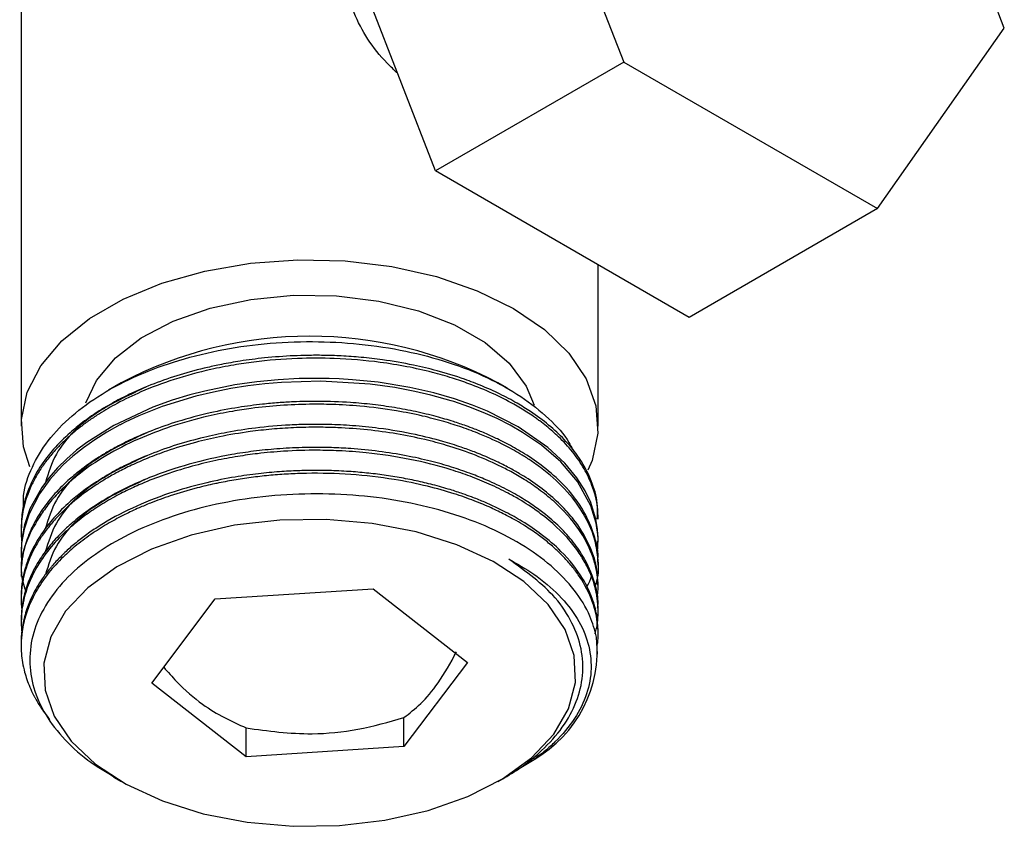
# Model space of a CAD drawing. Units: millimetres. Extents: x 5 to 995, y 5 to 995.
# Drawn here: x 761 to 783, y 93 to 111 of the extents above; entities that cross this region are included whole.
import ezdxf

# ---------------------------------------------------------------- set-up
doc = ezdxf.new("R2010")
doc.units = ezdxf.units.MM

msp = doc.modelspace()

# ---------------------------------------------------------------- linework, layer by layer
at = {"color": 7, "linetype": 'Continuous', "lineweight": 25}
for p, q in [((771.425, 117.873), (774.283, 110.507)), ((760.705, 116.65), (760.705, 102.305)), ((770.04, 108.058), (767.182, 115.423)), ((782.856, 111.274), (781.698, 114.259)), ((779.998, 107.208), (782.856, 111.274)), ((774.283, 110.507), (770.04, 108.058)), ((774.283, 110.507), (779.998, 107.208)), ((775.756, 104.758), (770.04, 108.058)), ((779.998, 107.208), (775.756, 104.758)), ((773.705, 102.305), (773.705, 105.942)), ((762.962, 103.284), (762.677, 103.119)), ((771.662, 103.161), (771.449, 103.284)), ((773.705, 100.215), (773.705, 100.28)), ((760.705, 100.021), (760.705, 99.956)), ((773.705, 99.697), (773.705, 99.761)), ((760.705, 99.502), (760.705, 99.437)), ((773.705, 99.178), (773.705, 99.243)), ((760.705, 98.984), (760.705, 98.919)), ((773.705, 98.66), (773.705, 98.724)), ((765.08, 98.415), (768.637, 98.646)), ((768.637, 98.646), (770.762, 96.983)), ((760.705, 98.465), (760.705, 98.4)), ((763.648, 96.521), (765.08, 98.415)), ((773.705, 98.141), (773.705, 98.206)), ((760.705, 97.947), (760.705, 97.882)), ((760.705, 97.428), (760.705, 97.363)), ((773.694, 97.169), (773.669, 97.556)), ((770.762, 96.983), (769.33, 95.089)), ((765.773, 94.858), (763.648, 96.521)), ((769.33, 95.089), (769.33, 95.743)), ((765.773, 94.858), (765.773, 95.512)), ((769.33, 95.089), (765.773, 94.858)), ((771.736, 94.485), (772.26, 94.801)), ((762.786, 94.405), (762.962, 94.303)), ((771.449, 94.303), (771.558, 94.367))]:
    msp.add_line(p, q, dxfattribs=at)
at = {"color": 7, "linetype": 'Continuous', "lineweight": 25, "flags": 128}
for points in [[(760.901, 101.392), (760.755, 101.841), (760.711, 102.46), (760.844, 103.075), (761.15, 103.669), (761.621, 104.226), (762.245, 104.73), (763.004, 105.169), (763.878, 105.529), (764.842, 105.801), (765.871, 105.978), (766.937, 106.054), (768.009, 106.029), (769.06, 105.902), (770.06, 105.676), (770.982, 105.359), (771.801, 104.959), (772.495, 104.486), (773.045, 103.953), (773.435, 103.376), (773.655, 102.769), (773.7, 102.15), (773.567, 101.535), (773.476, 101.317)], [(762.164, 102.836), (762.403, 103.339), (762.829, 103.845), (763.413, 104.295), (764.134, 104.674), (764.966, 104.966), (765.879, 105.163), (766.84, 105.256), (767.814, 105.243), (768.766, 105.123), (769.661, 104.902), (770.468, 104.587), (771.157, 104.189), (771.703, 103.723), (772.087, 103.206), (772.264, 102.778)], [(773.702, 99.761), (773.694, 99.981), (773.656, 100.211), (773.537, 100.592), (773.413, 100.849), (773.224, 101.146), (772.951, 101.476), (772.572, 101.829), (771.906, 102.29), (771.209, 102.643), (770.871, 102.78), (770.471, 102.92), (770.003, 103.056), (769.464, 103.18), (768.749, 103.297), (768.172, 103.355), (767.872, 103.373), (767.642, 103.381), (767.484, 103.384), (766.968, 103.379), (766.493, 103.353), (766.013, 103.306), (765.519, 103.235), (764.846, 103.098), (764.503, 103.01), (764.11, 102.891), (763.673, 102.734), (762.792, 102.325), (762.182, 101.941), (761.952, 101.764), (761.733, 101.574), (761.527, 101.371), (761.338, 101.155), (761.169, 100.925), (760.904, 100.445), (760.78, 100.084), (760.733, 99.855), (760.724, 99.791), (760.721, 99.772), (760.72, 99.765), (760.72, 99.762), (760.72, 99.761), (760.72, 99.761), (760.72, 99.761), (760.72, 99.761), (760.72, 99.761), (760.72, 99.761), (760.72, 99.761), (760.72, 99.761), (760.72, 99.761), (760.705, 99.527), (760.706, 99.502)], [(773.688, 99.435), (773.689, 99.441), (773.702, 99.815), (773.661, 100.126), (773.543, 100.513), (773.238, 101.063), (772.864, 101.501), (772.426, 101.879), (772.003, 102.167), (771.724, 102.327), (771.429, 102.478), (771.118, 102.617), (770.791, 102.745), (770.452, 102.862), (770.395, 102.879), (769.933, 103.009), (769.578, 103.092), (769.124, 103.177), (768.566, 103.254), (767.459, 103.32), (766.57, 103.294), (766.197, 103.261), (765.816, 103.215), (765.428, 103.154), (765.036, 103.077), (764.641, 102.982), (763.879, 102.747), (763.359, 102.54), (763.051, 102.396), (762.968, 102.354), (762.943, 102.341), (762.934, 102.336), (762.931, 102.335), (762.93, 102.334), (762.93, 102.334), (762.93, 102.334), (762.93, 102.334), (762.93, 102.334), (762.93, 102.334), (762.93, 102.334), (762.93, 102.334), (762.93, 102.334), (762.639, 102.173), (762.365, 102.002), (762.109, 101.822), (761.872, 101.633), (761.655, 101.436), (761.545, 101.325), (761.355, 101.11), (761.118, 100.783), (760.885, 100.334), (760.772, 99.986), (760.717, 99.672), (760.706, 99.395), (760.719, 99.203)], [(773.168, 97.139), (772.961, 97.731), (772.579, 98.293), (772.033, 98.809), (771.341, 99.261), (770.524, 99.638), (769.605, 99.927), (768.614, 100.119), (767.58, 100.209), (766.534, 100.194), (765.509, 100.075), (764.536, 99.854), (763.643, 99.539), (762.859, 99.14), (762.207, 98.668), (761.706, 98.138), (761.373, 97.565), (761.217, 96.968), (761.243, 96.365), (761.45, 95.773), (761.832, 95.211), (762.377, 94.696), (763.069, 94.243), (763.887, 93.866), (764.805, 93.578), (765.796, 93.385), (766.831, 93.295), (767.876, 93.31), (768.901, 93.43), (769.875, 93.65), (770.767, 93.965), (771.552, 94.364), (772.204, 94.836), (772.704, 95.367), (773.037, 95.939), (773.194, 96.536), (773.168, 97.139)]]:
    msp.add_lwpolyline(points, dxfattribs=at)
at = {"color": 7, "linetype": 'Continuous', "lineweight": 25}
for centre, radius, start, end in [((767.205, 95.236), 9.098, 62.1985, 117.8015), ((770.848, 97.262), 2.837, 299.8608, 5.9526)]:
    msp.add_arc(centre, radius, start, end, dxfattribs=at)
for points, knots in [([(769.188, 110.255), (769.108, 110.33), (768.67, 110.742), (768.2, 111.5), (767.931, 112.406), (768.056, 112.873), (768.103, 113.051)], [0, 0, 0, 0, 0.092463, 0.505347, 0.811727, 1, 1, 1, 1]), ([(760.761, 100.489), (760.758, 100.548), (760.741, 100.823), (760.899, 101.305), (761.234, 101.916), (761.748, 102.478), (762.417, 102.987), (763.216, 103.42), (764.134, 103.771), (765.127, 104.025), (766.185, 104.18), (767.259, 104.229), (768.339, 104.174), (769.372, 104.016), (770.349, 103.757), (771.224, 103.412), (771.993, 102.983), (772.603, 102.489), (772.987, 102.078), (773.105, 101.831), (773.131, 101.775)], [0, 0, 0, 0, 0.016893, 0.07913, 0.139113, 0.200835, 0.260818, 0.322559, 0.382226, 0.443633, 0.503147, 0.564393, 0.623743, 0.684834, 0.74388, 0.804639, 0.863669, 0.92444, 0.983018, 1, 1, 1, 1]), ([(773.685, 100.215), (773.69, 100.301), (773.704, 100.556), (773.592, 100.936), (773.397, 101.357), (773.144, 101.724), (772.849, 102.044), (772.591, 102.271), (772.416, 102.406), (772.326, 102.472), (772.28, 102.504), (772.259, 102.519), (772.252, 102.524), (772.251, 102.525), (772.251, 102.525), (772.251, 102.525), (772.249, 102.526), (772.2, 102.559), (772.056, 102.655), (771.758, 102.834), (771.327, 103.052), (770.859, 103.244), (770.405, 103.399), (769.755, 103.584), (768.868, 103.755), (767.835, 103.841), (766.876, 103.841), (766.118, 103.78), (765.47, 103.684), (764.863, 103.564), (764.15, 103.371), (763.447, 103.108), (762.893, 102.841), (762.518, 102.623), (762.249, 102.445), (762.043, 102.293), (761.869, 102.151), (761.704, 102.004), (761.532, 101.834), (761.349, 101.628), (761.18, 101.403), (761.039, 101.178), (760.922, 100.948), (760.829, 100.714), (760.746, 100.422), (760.707, 100.153), (760.705, 99.904), (760.708, 99.789), (760.717, 99.726), (760.718, 99.723)], [0, 0, 0, 0, 0.021957, 0.064896, 0.097688, 0.132961, 0.165505, 0.189917, 0.202126, 0.208231, 0.211283, 0.212809, 0.213, 0.213012, 0.213015, 0.213016, 0.213017, 0.213315, 0.224188, 0.245193, 0.276326, 0.307852, 0.328843, 0.353191, 0.413334, 0.463692, 0.503638, 0.551245, 0.573411, 0.599556, 0.642949, 0.68553, 0.718649, 0.745213, 0.761014, 0.776814, 0.792615, 0.803699, 0.819756, 0.840787, 0.860318, 0.879848, 0.899379, 0.91891, 0.93844, 0.971698, 0.984576, 0.999277, 1, 1, 1, 1]), ([(773.703, 100.28), (773.7, 100.377), (773.691, 100.645), (773.561, 101.11), (773.298, 101.592), (772.953, 102.007), (772.6, 102.337), (772.236, 102.607), (771.862, 102.839), (771.501, 103.031), (771.103, 103.211), (770.638, 103.39), (770.119, 103.55), (769.501, 103.698), (768.925, 103.797), (768.379, 103.859), (767.935, 103.891), (767.532, 103.904), (767.175, 103.904), (766.73, 103.89), (766.221, 103.853), (765.677, 103.782), (765.252, 103.707), (764.796, 103.609), (764.282, 103.471), (763.692, 103.269), (763.205, 103.059), (762.779, 102.842), (762.426, 102.632), (762.092, 102.399), (761.757, 102.125), (761.451, 101.82), (761.167, 101.459), (760.934, 101.064), (760.777, 100.638), (760.709, 100.281), (760.71, 100.085), (760.71, 100.021)], [0, 0, 0, 0, 0.025199, 0.069664, 0.122001, 0.156049, 0.189208, 0.222367, 0.244476, 0.271299, 0.295477, 0.319656, 0.3543, 0.3828, 0.418743, 0.442966, 0.464951, 0.484697, 0.502203, 0.51747, 0.550137, 0.577287, 0.598918, 0.615028, 0.648196, 0.681365, 0.714534, 0.736249, 0.763622, 0.787777, 0.811931, 0.847458, 0.875672, 0.910844, 0.951057, 0.984026, 1, 1, 1, 1]), ([(763.516, 103.185), (763.165, 103.021), (762.3, 102.62), (761.5, 101.85), (761.319, 101.256), (761.253, 101.04)], [0, 0, 0, 0, 0.303771, 0.746817, 1, 1, 1, 1]), ([(773.64, 98.718), (773.652, 98.751), (773.728, 98.957), (773.712, 99.322), (773.624, 99.835), (773.388, 100.359), (772.982, 100.893), (772.549, 101.277), (772.204, 101.522), (771.945, 101.688), (771.569, 101.898), (771.115, 102.107), (770.645, 102.283), (770.213, 102.419), (769.723, 102.547), (769.093, 102.672), (768.412, 102.759), (767.753, 102.799), (767.154, 102.805), (766.542, 102.779), (765.961, 102.721), (765.42, 102.638), (764.805, 102.514), (764.087, 102.314), (763.31, 102.015), (762.611, 101.657), (762.106, 101.312), (761.746, 101.01), (761.488, 100.755), (761.252, 100.471), (760.884, 99.909), (760.611, 99.264), (760.76, 98.73), (760.8, 98.587)], [0, 0, 0, 0, 0.008013, 0.051511, 0.087799, 0.133741, 0.182726, 0.229312, 0.244623, 0.259198, 0.283554, 0.317684, 0.340063, 0.361512, 0.386179, 0.414688, 0.453789, 0.48242, 0.505985, 0.536308, 0.56663, 0.586764, 0.612921, 0.655632, 0.695123, 0.73953, 0.781944, 0.800712, 0.825514, 0.85092, 0.874225, 0.966256, 1, 1, 1, 1]), ([(773.693, 99.243), (773.697, 99.282), (773.717, 99.489), (773.623, 99.875), (773.389, 100.432), (772.992, 100.946), (772.511, 101.374), (772.087, 101.669), (771.734, 101.872), (771.443, 102.02), (771.188, 102.136), (770.949, 102.234), (770.701, 102.326), (770.415, 102.422), (770.039, 102.532), (769.596, 102.638), (769.117, 102.729), (768.625, 102.797), (768.054, 102.85), (767.554, 102.869), (767.124, 102.866), (766.824, 102.856), (766.492, 102.836), (766.079, 102.798), (765.561, 102.729), (764.919, 102.605), (764.268, 102.431), (763.686, 102.228), (763.231, 102.033), (762.883, 101.859), (762.681, 101.745), (762.533, 101.657), (762.306, 101.515), (762.002, 101.295), (761.683, 101.016), (761.405, 100.729), (761.146, 100.392), (760.931, 100.012), (760.804, 99.675), (760.736, 99.376), (760.705, 99.163), (760.709, 99.028), (760.711, 98.984)], [0, 0, 0, 0, 0.00998, 0.054198, 0.100278, 0.158932, 0.19944, 0.232424, 0.257878, 0.273986, 0.290093, 0.3062, 0.317599, 0.333955, 0.355268, 0.380149, 0.40503, 0.429911, 0.454793, 0.49035, 0.503379, 0.518062, 0.534399, 0.55239, 0.579221, 0.612108, 0.651049, 0.68348, 0.710814, 0.73305, 0.750185, 0.751641, 0.76388, 0.798551, 0.821894, 0.847454, 0.88061, 0.913766, 0.946923, 0.966303, 0.989064, 1, 1, 1, 1]), ([(773.692, 98.724), (773.691, 98.842), (773.69, 99.127), (773.535, 99.611), (773.264, 100.086), (772.907, 100.499), (772.55, 100.822), (772.214, 101.065), (771.925, 101.244), (771.69, 101.376), (771.357, 101.544), (770.996, 101.699), (770.588, 101.848), (770.151, 101.985), (769.536, 102.138), (768.851, 102.255), (768.192, 102.321), (767.658, 102.348), (767.188, 102.35), (766.636, 102.331), (766.023, 102.278), (765.376, 102.178), (764.781, 102.051), (764.203, 101.891), (763.618, 101.684), (763.135, 101.471), (762.715, 101.25), (762.367, 101.038), (762.039, 100.803), (761.712, 100.528), (761.414, 100.222), (761.137, 99.859), (760.945, 99.52), (760.819, 99.197), (760.749, 98.933), (760.715, 98.696), (760.703, 98.543), (760.706, 98.469), (760.706, 98.465)], [0, 0, 0, 0, 0.030676, 0.073947, 0.127219, 0.160368, 0.193516, 0.226665, 0.240665, 0.256948, 0.275512, 0.306564, 0.323917, 0.347196, 0.380254, 0.423082, 0.452592, 0.478862, 0.50189, 0.521677, 0.559969, 0.592519, 0.619324, 0.652489, 0.685653, 0.718818, 0.74059, 0.767823, 0.791987, 0.816151, 0.851128, 0.879517, 0.915164, 0.939717, 0.961877, 0.981642, 0.999013, 1, 1, 1, 1]), ([(773.679, 98.463), (773.69, 98.518), (773.719, 98.667), (773.696, 98.887), (773.653, 99.153), (773.543, 99.515), (773.273, 100.028), (772.839, 100.515), (772.387, 100.879), (772.06, 101.1), (771.759, 101.275), (771.375, 101.473), (770.898, 101.677), (770.33, 101.869), (769.763, 102.02), (769.168, 102.14), (768.512, 102.23), (767.918, 102.273), (767.36, 102.287), (766.861, 102.277), (766.349, 102.243), (765.79, 102.18), (765.214, 102.083), (764.583, 101.937), (764.042, 101.773), (763.566, 101.594), (763.201, 101.434), (762.891, 101.28), (762.633, 101.135), (762.311, 100.935), (761.969, 100.687), (761.673, 100.422), (761.492, 100.234), (761.388, 100.115), (761.275, 99.975), (761.148, 99.799), (761.011, 99.573), (760.899, 99.342), (760.812, 99.107), (760.76, 98.909), (760.731, 98.748), (760.713, 98.609), (760.704, 98.44), (760.703, 98.293), (760.716, 98.203), (760.718, 98.183)], [0, 0, 0, 0, 0.013957, 0.037451, 0.055217, 0.081142, 0.129692, 0.189442, 0.217446, 0.241696, 0.262191, 0.278928, 0.315918, 0.347361, 0.373254, 0.40529, 0.437327, 0.469363, 0.490395, 0.516701, 0.540043, 0.563386, 0.597172, 0.624596, 0.659031, 0.682749, 0.704155, 0.723247, 0.740027, 0.754494, 0.789265, 0.816552, 0.830584, 0.841286, 0.848657, 0.867888, 0.887119, 0.90635, 0.92558, 0.944811, 0.954441, 0.964671, 0.978239, 0.995145, 1, 1, 1, 1]), ([(763.538, 102.159), (763.178, 101.992), (762.306, 101.587), (761.498, 100.81), (761.317, 100.214), (761.25, 99.995)], [0, 0, 0, 0, 0.307274, 0.746174, 1, 1, 1, 1]), ([(773.694, 98.206), (773.698, 98.24), (773.716, 98.416), (773.637, 98.784), (773.465, 99.235), (773.19, 99.653), (772.892, 99.996), (772.577, 100.277), (772.264, 100.511), (771.955, 100.711), (771.58, 100.919), (771.189, 101.101), (770.79, 101.258), (770.387, 101.395), (769.914, 101.528), (769.169, 101.693), (768.413, 101.791), (767.742, 101.825), (767.375, 101.831), (766.965, 101.826), (766.478, 101.801), (765.95, 101.747), (764.953, 101.597), (763.973, 101.323), (763.13, 100.949), (762.662, 100.704), (762.241, 100.438), (761.875, 100.152), (761.594, 99.892), (761.35, 99.624), (761.1, 99.284), (760.903, 98.915), (760.784, 98.566), (760.735, 98.324), (760.709, 98.129), (760.71, 98.016), (760.71, 97.947)], [0, 0, 0, 0, 0.008672, 0.04603, 0.095677, 0.128842, 0.162007, 0.195172, 0.21557, 0.238686, 0.264521, 0.293075, 0.313326, 0.33648, 0.362536, 0.391495, 0.454613, 0.476067, 0.490756, 0.508556, 0.536388, 0.562401, 0.587028, 0.687014, 0.717646, 0.74111, 0.778605, 0.807683, 0.830044, 0.855268, 0.883355, 0.921967, 0.951414, 0.97169, 0.98279, 1, 1, 1, 1]), ([(773.638, 97.633), (773.65, 97.68), (773.69, 97.829), (773.71, 98.076), (773.7, 98.364), (773.654, 98.625), (773.578, 98.877), (773.468, 99.137), (773.305, 99.422), (772.993, 99.84), (772.59, 100.214), (772.168, 100.51), (771.922, 100.663), (771.632, 100.825), (771.264, 101.004), (770.832, 101.179), (769.96, 101.476), (768.948, 101.679), (767.911, 101.755), (767.289, 101.77), (766.676, 101.752), (766.075, 101.697), (765.566, 101.626), (765.072, 101.534), (764.49, 101.393), (763.908, 101.21), (763.407, 101.01), (763.081, 100.857), (762.79, 100.706), (762.498, 100.537), (762.161, 100.311), (761.867, 100.08), (761.555, 99.791), (761.282, 99.479), (761.034, 99.107), (760.846, 98.716), (760.732, 98.297), (760.694, 97.939), (760.714, 97.735), (760.721, 97.662)], [0, 0, 0, 0, 0.011432, 0.037181, 0.060315, 0.082114, 0.101173, 0.122964, 0.147486, 0.174739, 0.234141, 0.254332, 0.268156, 0.284907, 0.311101, 0.335582, 0.358759, 0.452857, 0.481686, 0.503768, 0.539056, 0.566421, 0.587466, 0.611205, 0.637638, 0.673977, 0.70169, 0.720772, 0.731218, 0.75508, 0.777074, 0.801511, 0.822747, 0.857036, 0.883517, 0.916213, 0.951994, 0.982871, 1, 1, 1, 1]), ([(763.538, 101.64), (763.179, 101.474), (762.306, 101.069), (761.497, 100.291), (761.316, 99.694), (761.25, 99.475)], [0, 0, 0, 0, 0.307269, 0.74588, 1, 1, 1, 1]), ([(773.682, 97.361), (773.688, 97.395), (773.713, 97.529), (773.704, 97.839), (773.618, 98.306), (773.41, 98.743), (773.183, 99.07), (773.006, 99.283), (772.81, 99.484), (772.593, 99.677), (772.388, 99.837), (772.206, 99.964), (772.041, 100.071), (771.845, 100.189), (771.593, 100.325), (771.281, 100.476), (770.901, 100.635), (770.427, 100.802), (769.827, 100.97), (768.741, 101.191), (767.663, 101.266), (766.731, 101.232), (766.332, 101.203), (765.936, 101.16), (765.545, 101.102), (765.256, 101.049), (764.964, 100.988), (764.591, 100.9), (764.105, 100.756), (763.675, 100.6), (763.336, 100.458), (763.023, 100.311), (762.673, 100.124), (762.308, 99.897), (761.959, 99.64), (761.623, 99.342), (761.304, 98.992), (761.013, 98.564), (760.816, 98.117), (760.725, 97.721), (760.701, 97.423), (760.709, 97.191), (760.735, 96.979), (760.777, 96.785), (760.833, 96.599), (760.9, 96.426), (760.955, 96.308), (760.987, 96.246), (760.991, 96.239), (761.004, 96.214), (761.056, 96.118), (761.143, 95.976), (761.253, 95.818), (761.323, 95.733), (761.352, 95.698)], [0, 0, 0, 0, 0.007658, 0.030022, 0.069117, 0.112213, 0.130636, 0.147725, 0.164814, 0.181903, 0.198992, 0.209062, 0.218576, 0.230693, 0.245413, 0.262736, 0.282662, 0.305287, 0.33354, 0.367417, 0.451354, 0.468205, 0.485057, 0.501908, 0.518759, 0.53561, 0.53993, 0.557664, 0.586065, 0.607852, 0.620994, 0.638227, 0.657942, 0.680138, 0.704814, 0.728119, 0.756307, 0.789378, 0.826296, 0.854664, 0.874477, 0.89, 0.904356, 0.919889, 0.931914, 0.944593, 0.957928, 0.957984, 0.958396, 0.959512, 0.963692, 0.979839, 0.991806, 1, 1, 1, 1]), ([(773.705, 97.687), (773.698, 97.811), (773.686, 98.058), (773.574, 98.459), (773.34, 98.946), (772.95, 99.434), (772.464, 99.855), (772.035, 100.146), (771.674, 100.349), (771.376, 100.495), (771.119, 100.609), (770.879, 100.705), (770.629, 100.795), (770.342, 100.889), (769.991, 100.988), (769.608, 101.079), (769.225, 101.153), (768.835, 101.214), (768.439, 101.26), (768.094, 101.288), (767.809, 101.302), (767.561, 101.31), (767.273, 101.312), (766.921, 101.305), (766.507, 101.283), (766.034, 101.238), (765.484, 101.16), (764.843, 101.032), (763.786, 100.74), (762.914, 100.35), (762.283, 99.941), (762.03, 99.756), (761.797, 99.563), (761.585, 99.362), (761.441, 99.205), (761.305, 99.041), (761.142, 98.825), (760.966, 98.523), (760.846, 98.235), (760.773, 97.994), (760.727, 97.762), (760.702, 97.566), (760.708, 97.451), (760.709, 97.428)], [0, 0, 0, 0, 0.032105, 0.064428, 0.105238, 0.163366, 0.203205, 0.236163, 0.262234, 0.278343, 0.294453, 0.310562, 0.321765, 0.338152, 0.359724, 0.379638, 0.399551, 0.419465, 0.439378, 0.459292, 0.47067, 0.481659, 0.49577, 0.513003, 0.533356, 0.55683, 0.583206, 0.616141, 0.655634, 0.753484, 0.773129, 0.792773, 0.812418, 0.832062, 0.851707, 0.856743, 0.877416, 0.910524, 0.935923, 0.951244, 0.971333, 0.994315, 1, 1, 1, 1]), ([(763.554, 101.13), (763.189, 100.961), (762.31, 100.553), (761.499, 99.776), (761.319, 99.182), (761.253, 98.966)], [0, 0, 0, 0, 0.311524, 0.749725, 1, 1, 1, 1]), ([(773.669, 97.556), (773.626, 97.714), (773.528, 98.078), (773.19, 98.623), (772.67, 99.17), (771.989, 99.657), (771.178, 100.074), (770.251, 100.403), (769.243, 100.638), (768.18, 100.769), (767.095, 100.798), (766.014, 100.718), (764.97, 100.537), (763.996, 100.254), (763.115, 99.883), (762.356, 99.432), (761.734, 98.915), (761.274, 98.344), (760.982, 97.738), (760.872, 97.113), (760.939, 96.488), (761.188, 95.878), (761.609, 95.304), (762.142, 94.805), (762.59, 94.534), (762.791, 94.413)], [0, 0, 0, 0, 0.034715, 0.079526, 0.124336, 0.169148, 0.213958, 0.258768, 0.303578, 0.348041, 0.392503, 0.436974, 0.481443, 0.52566, 0.569877, 0.613995, 0.658111, 0.702096, 0.746082, 0.789848, 0.833614, 0.877365, 0.921116, 0.964534, 1, 1, 1, 1]), ([(771.558, 94.368), (771.587, 94.385), (771.92, 94.573), (772.413, 94.948), (772.928, 95.523), (773.239, 96.095), (773.382, 96.693), (773.35, 97.292), (773.139, 97.883), (772.679, 98.595), (772.076, 99.034), (771.693, 99.313)], [0, 0, 0, 0, 0.013013, 0.148002, 0.256089, 0.367311, 0.475398, 0.586619, 0.694707, 0.805928, 1, 1, 1, 1]), ([(771.693, 99.313), (771.886, 99.203), (772.318, 98.957), (772.844, 98.507), (773.26, 97.983), (773.502, 97.423), (773.575, 96.849), (773.474, 96.274), (773.199, 95.715), (772.845, 95.291), (772.514, 94.992), (772.345, 94.865), (772.26, 94.801)], [0, 0, 0, 0, 0.093111, 0.208581, 0.324052, 0.439474, 0.554919, 0.670387, 0.78747, 0.904553, 0.952167, 1, 1, 1, 1]), ([(773.449, 98.68), (773.453, 98.687), (773.501, 98.77), (773.531, 98.855), (773.558, 98.933)], [0, 0, 0, 0, 0.085487, 1, 1, 1, 1]), ([(769.33, 95.743), (769.455, 95.841), (769.707, 96.039), (770.112, 96.5), (770.378, 96.978), (770.516, 97.224)], [0, 0, 0, 0, 0.3211097, 0.6498151, 1, 1, 1, 1]), ([(763.918, 96.878), (764.013, 96.769), (764.299, 96.445), (764.932, 95.895), (765.448, 95.66), (765.773, 95.512)], [0, 0, 0, 0, 0.157777, 0.470006, 1, 1, 1, 1]), ([(765.773, 95.512), (766.266, 95.444), (767.093, 95.33), (768.309, 95.456), (768.986, 95.646), (769.33, 95.743)], [0, 0, 0, 0, 0.41925, 0.704674, 1, 1, 1, 1])]:
    msp.add_open_spline(points, degree=3, knots=knots, dxfattribs=at)

doc.saveas('drawing.dxf')
